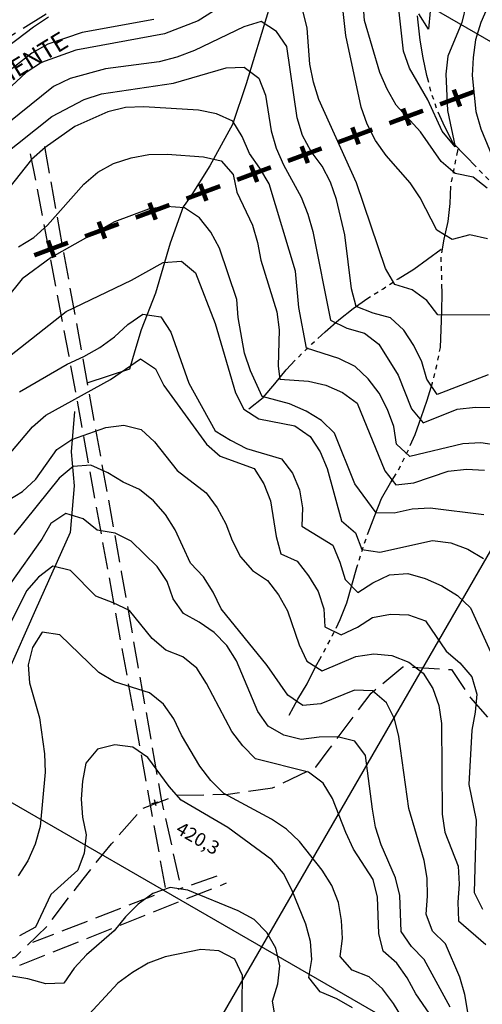
# Model space of a CAD drawing. Units: inches. Extents: x 289202 to 299648, y 6489325 to 6497454.
# Drawn here: x 295095 to 295352, y 6493825 to 6494373 of the extents above; entities that cross this region are included whole.
import ezdxf

# ---------------------------------------------------------------- set-up
doc = ezdxf.new("R2010")
doc.units = ezdxf.units.IN
doc.header["$MEASUREMENT"] = 0
for name, pattern in [('T01', [10000, 10000]), ('T12', [20, 15, -5]), ('T17', [55, 37.5, -2.5, 2.5, -2.5, 2.5, -2.5, 2.5, -2.5])]:
    doc.linetypes.add(name, pattern=pattern)
for name, color, linetype in [('ACHURADO_RESTRICCION', 160, 'CONTINUOUS'), ('CAMINO_PROYECTADO', 1, 'CONTINUOUS'), ('CAMINO_SECUNDARIO', 7, 'CONTINUOUS'), ('CERCOS', 5, 'CONTINUOUS'), ('COTAS_DE_ELEVACION', 14, 'CONTINUOUS'), ('CURVA_DE_NIVEL_INDICE', 8, 'CONTINUOUS'), ('CURVA_DE_NIVEL_SECUND', 7, 'CONTINUOUS'), ('DRENAJE_SECUNDARIO', 4, 'CONTINUOUS'), ('HUELLAS', 7, 'CONTINUOUS'), ('LIMITE_URBANO', 7, 'CONTINUOUS'), ('MALLA_UTM_Y_COORD', 21, 'CONTINUOUS'), ('TEXTO_CALLES', 7, 'CONTINUOUS')]:
    doc.layers.add(name, color=color, linetype=linetype)

# ---------------------------------------------------------------- blocks, each defined once
blk = doc.blocks.new('COD010', base_point=(296911.99, 6500036.65))
at = {"layer": 'COTAS_DE_ELEVACION'}
for p, q in [((296910.74, 6500035.4), (296913.24, 6500037.9)), ((296910.74, 6500037.9), (296913.24, 6500035.4))]:
    blk.add_line(p, q, dxfattribs=at)

msp = doc.modelspace()

# ---------------------------------------------------------------- hatches: boundary and pattern name
at = {"layer": 'ACHURADO_RESTRICCION'}
h = msp.add_hatch(dxfattribs=at)
h.set_pattern_fill('ANSI36', color=256, scale=150, angle=-30, style=0)
h.set_pattern_definition([(15, (-3208747.848, 1014790.002), (26.84158408, 26.60360916), [46.875, -9.375, 0, -9.375])])
edge = h.paths.add_edge_path()
edge.add_line((294906.78, 6494485.82), (294916.06, 6494489.55))
edge.add_line((294916.06, 6494489.55), (294924.99, 6494494.04))
edge.add_line((294924.99, 6494494.04), (294933.84, 6494498.68))
edge.add_line((294933.84, 6494498.68), (294942.7, 6494503.32))
edge.add_line((294942.7, 6494503.32), (294951.56, 6494507.96))
edge.add_line((294951.56, 6494507.96), (294960.42, 6494512.6))
edge.add_line((294960.42, 6494512.6), (294968.54, 6494518.37))
edge.add_line((294968.54, 6494518.37), (294976.38, 6494524.57))
edge.add_line((294976.38, 6494524.57), (294992.07, 6494536.98))
edge.add_line((294992.07, 6494536.98), (295007.77, 6494549.38))
edge.add_line((295007.77, 6494549.38), (295023.46, 6494561.78))
edge.add_line((295023.46, 6494561.78), (295046.99, 6494580.38))
edge.add_line((295046.99, 6494580.38), (295077.97, 6494605.68))
edge.add_line((295077.97, 6494605.68), (295101.36, 6494624.41))
edge.add_line((295101.36, 6494624.41), (295109.87, 6494629.65))
edge.add_line((295109.87, 6494629.65), (295135.42, 6494645.38))
edge.add_line((295135.42, 6494645.38), (295170.54, 6494664.42))
edge.add_line((295170.54, 6494664.42), (295197.56, 6494677.46))
edge.add_line((295197.56, 6494677.46), (295216.65, 6494683.33))
edge.add_line((295216.65, 6494683.33), (295226.25, 6494686.12))
edge.add_line((295226.25, 6494686.12), (295235.85, 6494688.91))
edge.add_line((295235.85, 6494688.91), (295264.94, 6494696.07))
edge.add_line((295264.94, 6494696.07), (295304.39, 6494702.69))
edge.add_line((295304.39, 6494702.69), (295343.84, 6494709.32))
edge.add_line((295343.84, 6494709.32), (295373.42, 6494714.28))
edge.add_line((295373.42, 6494714.28), (295393.12, 6494717.73))
edge.add_line((295393.12, 6494717.73), (295412.64, 6494722.09))
edge.add_line((295412.64, 6494722.09), (295451.67, 6494730.83))
edge.add_line((295451.67, 6494730.83), (295461.43, 6494733.02))
edge.add_line((295461.43, 6494733.02), (295471.19, 6494735.2))
edge.add_line((295471.19, 6494735.2), (295480.95, 6494737.38))
edge.add_line((295480.95, 6494737.38), (295490.71, 6494739.57))
edge.add_line((295490.71, 6494739.57), (295500.59, 6494740.13))
edge.add_line((295500.59, 6494740.13), (295510.58, 6494739.53))
edge.add_line((295510.58, 6494739.53), (295520.56, 6494738.92))
edge.add_line((295520.56, 6494738.92), (295530.54, 6494738.32))
edge.add_line((295530.54, 6494738.32), (295550.5, 6494737.11))
edge.add_line((295550.5, 6494737.11), (295560.48, 6494736.5))
edge.add_line((295560.48, 6494736.5), (295580.45, 6494735.37))
edge.add_line((295580.45, 6494735.37), (295610.42, 6494733.99))
edge.add_line((295610.42, 6494733.99), (295640.39, 6494732.61))
edge.add_line((295640.39, 6494732.61), (295680.35, 6494730.77))
edge.add_line((295680.35, 6494730.77), (295710.31, 6494729.39))
edge.add_line((295710.31, 6494729.39), (295730.29, 6494728.47))
edge.add_line((295730.29, 6494728.47), (295750.27, 6494727.56))
edge.add_line((295750.27, 6494727.56), (295780.13, 6494724.9))
edge.add_line((295780.13, 6494724.9), (295799.91, 6494722.11))
edge.add_line((295799.91, 6494722.11), (295818.73, 6494715.34))
edge.add_line((295818.73, 6494715.34), (295875.68, 6494696.54))
edge.add_line((295875.68, 6494696.54), (295951.9, 6494672.33))
edge.add_line((295951.9, 6494672.33), (295990.84, 6494663.24))
edge.add_line((295990.84, 6494663.24), (296010.34, 6494658.8))
edge.add_line((296010.34, 6494658.8), (296020.15, 6494657.05))
edge.add_line((296020.15, 6494657.05), (296030.15, 6494656.8))
edge.add_line((296030.15, 6494656.8), (296040.14, 6494656.61))
edge.add_line((296040.14, 6494656.61), (296059.91, 6494659.69))
edge.add_line((296059.91, 6494659.69), (296089.55, 6494664.31))
edge.add_line((296089.55, 6494664.31), (296109.31, 6494667.39))
edge.add_line((296109.31, 6494667.39), (296148.83, 6494673.56))
edge.add_line((296148.83, 6494673.56), (296188.54, 6494678.15))
edge.add_line((296188.54, 6494678.15), (296228.41, 6494681.34))
edge.add_line((296228.41, 6494681.34), (296268.36, 6494682.76))
edge.add_line((296268.36, 6494682.76), (296298.36, 6494683.04))
edge.add_line((296298.36, 6494683.04), (296348.36, 6494683.51))
edge.add_line((296348.36, 6494683.51), (296388.26, 6494683.73))
edge.add_line((296388.26, 6494683.73), (296389.01, 6494722.66))
edge.add_line((296389.01, 6494722.66), (296390.81, 6494792.85))
edge.add_line((296390.81, 6494792.85), (296391.35, 6494823.64))
edge.add_line((296391.35, 6494823.64), (296391.61, 6494836.58))
edge.add_line((296391.61, 6494836.58), (296373.47, 6494836.73))
edge.add_line((296373.47, 6494836.73), (296364.13, 6494835.05))
edge.add_line((296364.13, 6494835.05), (296358.86, 6494833))
edge.add_line((296358.86, 6494833), (296348.72, 6494825.16))
edge.add_line((296348.72, 6494825.16), (296339.89, 6494812.63))
edge.add_line((296339.89, 6494812.63), (296328.99, 6494802.51))
edge.add_line((296328.99, 6494802.51), (296308.75, 6494796.35))
edge.add_line((296308.75, 6494796.35), (296277.98, 6494798.71))
edge.add_line((296277.98, 6494798.71), (296266.48, 6494799.59))
edge.add_line((296266.48, 6494799.59), (296219.08, 6494799.03))
edge.add_line((296219.08, 6494799.03), (296109.05, 6494807.43))
edge.add_line((296109.05, 6494807.43), (296057.54, 6494812.61))
edge.add_line((296057.54, 6494812.61), (295980.07, 6494820.13))
edge.add_line((295980.07, 6494820.13), (295858.62, 6494831.68))
edge.add_line((295858.62, 6494831.68), (295811.06, 6494833.04))
edge.add_arc((295802.97, 6495711), 878, 261.55383, 270.52819, ccw=False)
edge.add_arc((295546.66, 6493851.61), 999.06, 82.67663, 90.78677)
edge.add_arc((295546.67, 6493850.43), 1000.25, 90.78677, 95.63173)
edge.add_arc((295570.34, 6493610.45), 1241.39, 95.63175, 98.93038)
edge.add_arc((294318.38, 6501136.98), 6388.61, 276.623231, 279.543864, ccw=False)
edge.add_arc((295590.95, 6491469.39), 3364.53, 99.16165, 99.96342)
edge.add_arc((295299.98, 6493226.82), 1583.36, 100.59644, 105.95012)
edge.add_line((294864.87, 6494749.23), (294582.31, 6494653.79))
edge.add_arc((294289.77, 6495860.34), 1241.5, 282.95817, 283.62887, ccw=False)
edge.add_line((294568.17, 6494650.45), (294558.85, 6494647.19))
edge.add_line((294558.85, 6494647.19), (294539.98, 6494640.58))
edge.add_line((294539.98, 6494640.58), (294511.66, 6494630.68))
edge.add_line((294511.66, 6494630.68), (294483.34, 6494620.77))
edge.add_line((294483.34, 6494620.77), (294417.31, 6494599.15))
edge.add_line((294417.31, 6494599.15), (294403.97, 6494594.86))
edge.add_line((294403.97, 6494594.86), (294443.44, 6494463.83))
edge.add_arc((294669.35, 6494519.42), 232.65, 193.8238, 228.1982)
edge.add_line((294514.28, 6494345.99), (294521.61, 6494350.19))
edge.add_line((294521.61, 6494350.19), (294540.67, 6494356.24))
edge.add_line((294540.67, 6494356.24), (294559.73, 6494362.29))
edge.add_line((294559.73, 6494362.29), (294578.8, 6494368.34))
edge.add_line((294578.8, 6494368.34), (294588.33, 6494371.36))
edge.add_line((294588.33, 6494371.36), (294597.86, 6494374.39))
edge.add_line((294597.86, 6494374.39), (294606.82, 6494378.82))
edge.add_line((294606.82, 6494378.82), (294624.67, 6494387.83))
edge.add_line((294624.67, 6494387.83), (294633.6, 6494392.34))
edge.add_line((294633.6, 6494392.34), (294642.52, 6494396.84))
edge.add_line((294642.52, 6494396.84), (294651.55, 6494401.15))
edge.add_line((294651.55, 6494401.15), (294660.67, 6494405.24))
edge.add_line((294660.67, 6494405.24), (294669.8, 6494409.33))
edge.add_line((294669.8, 6494409.33), (294678.93, 6494413.41))
edge.add_line((294678.93, 6494413.41), (294688.51, 6494415.8))
edge.add_line((294688.51, 6494415.8), (294698.45, 6494416.89))
edge.add_line((294698.45, 6494416.89), (294708.4, 6494417.97))
edge.add_line((294708.4, 6494417.97), (294718.21, 6494419.63))
edge.add_line((294718.21, 6494419.63), (294727.72, 6494422.73))
edge.add_line((294727.72, 6494422.73), (294737.23, 6494425.82))
edge.add_line((294737.23, 6494425.82), (294756.25, 6494432.02))
edge.add_line((294756.25, 6494432.02), (294775.29, 6494438.11))
edge.add_line((294775.29, 6494438.11), (294794.44, 6494443.89))
edge.add_line((294794.44, 6494443.89), (294813.59, 6494449.68))
edge.add_line((294813.59, 6494449.68), (294832.53, 6494456.03))
edge.add_line((294832.53, 6494456.03), (294860.37, 6494467.2))
edge.add_line((294860.37, 6494467.2), (294878.93, 6494474.65))
edge.add_line((294878.93, 6494474.65), (294888.22, 6494478.37))
edge.add_line((294888.22, 6494478.37), (294897.5, 6494482.1))
edge.add_line((294897.5, 6494482.1), (294906.78, 6494485.82))
edge = h.paths.add_edge_path()
edge.add_line((294414.5, 6494455.9), (294375.36, 6494585.83))
edge.add_line((294375.36, 6494585.83), (294367.88, 6494583.94))
edge.add_line((294367.88, 6494583.94), (294357.51, 6494582.23))
edge.add_line((294357.51, 6494582.23), (294336.88, 6494578.35))
edge.add_line((294336.88, 6494578.35), (294316.15, 6494574.96))
edge.add_line((294316.15, 6494574.96), (294305.74, 6494573.5))
edge.add_line((294305.74, 6494573.5), (294295.97, 6494569.98))
edge.add_line((294295.97, 6494569.98), (294297.97, 6494562.12))
edge.add_line((294297.97, 6494562.12), (294344.56, 6494365.77))
edge.add_line((294344.56, 6494365.77), (294362.84, 6494276.5))
edge.add_line((294362.84, 6494276.5), (294372.61, 6494281.3))
edge.add_line((294372.61, 6494281.3), (294411.1, 6494295.86))
edge.add_line((294411.1, 6494295.86), (294439.68, 6494307.52))
edge.add_line((294439.68, 6494307.52), (294467.39, 6494321.04))
edge.add_line((294467.39, 6494321.04), (294486.75, 6494330.63))
edge.add_arc((294669.35, 6494519.42), 262.65, 193.9969, 225.9563, ccw=False)

# ---------------------------------------------------------------- linework, layer by layer
at = {"layer": 'CAMINO_PROYECTADO', "linetype": 'T12', "flags": 128}
msp.add_lwpolyline([(294283.75, 6494889.94), (294414.5, 6494455.9, 0.284938), (294613.01, 6494262.89), (294718.95, 6494247.83), (294776.22, 6494244.32, 0.133007), (294949.63, 6494281.07), (295030.74, 6494326.69), (295252.38, 6494465.28), (295464.19, 6494594.12), (295483, 6494603.25), (295500.65, 6494610.28), (295503.66, 6494611.02), (295512.7, 6494611.75), (295527.03, 6494612.72), (295534.89, 6494612.09), (295677.1, 6494597.12), (295822.82, 6494578.52), (295834.71, 6494576.19), (295844.62, 6494573.26), (295859.35, 6494568.68), (295865.18, 6494567.05), (295915.78, 6494547.58), (296034.28, 6494498.49), (296047.08, 6494494.53), (296059.75, 6494492.79), (296069.28, 6494491.18), (296303.94, 6494463.97)], format="xyb", dxfattribs=at)
at = {"layer": 'CAMINO_SECUNDARIO', "linetype": 'T12', "flags": 128}
for points in [[(295176.25, 6493890.11), (295122.73, 6494185.63), (295100.84, 6494300.44)], [(295108.92, 6494302.33), (295151.69, 6494065.62), (295173.91, 6493939.21), (295184.9, 6493889.2)], [(295095.29, 6493846.8), (295210.16, 6493892.57)], [(295204.76, 6493896.28), (295183.16, 6493888.82)], [(295169.94, 6493885.54), (295102.32, 6493859.34)]]:
    msp.add_lwpolyline(points, dxfattribs=at)
at = {"layer": 'CERCOS'}
for points in [[(295241.28, 6494454.8), (295241.71, 6494421.41), (295233.48, 6494378.08), (295221.07, 6494337.2), (295213.45, 6494314.5), (295200.95, 6494291.6), (295190.07, 6494274.09), (295186.05, 6494268.85), (295178.81, 6494248.61), (295170.62, 6494220.68), (295162.77, 6494200.38), (295159.21, 6494188.61), (295156.29, 6494178.38), (295132.43, 6494170.62)], [(295125.73, 6494154.85), (295123.8, 6494132.46), (295125.43, 6494113.47), (295123.3, 6494087.58), (295104.01, 6494044.56), (295088.2, 6494008.98), (295078.2, 6493982.62), (295073.59, 6493971.03), (295062.42, 6493914.63), (295036.27, 6493833.24)]]:
    msp.add_lwpolyline(points, dxfattribs=at)
at = {"layer": 'CURVA_DE_NIVEL_INDICE'}
for points, elevation in [([(295202.93, 6494377.58), (295194.37, 6494372.35), (295175.69, 6494365), (295126.34, 6494355.88), (295107.24, 6494349.15), (295098.81, 6494343.47), (295069.15, 6494316.01)], 350), ([(295358, 6494208.45), (295327.71, 6494208.77), (295321.56, 6494216.7), (295313.4, 6494222.68), (295303.78, 6494225.63), (295298.71, 6494234.5), (295282.47, 6494282.21), (295261.48, 6494328.52), (295258.54, 6494338.13), (295256.57, 6494348.15), (295254.99, 6494368.26), (295252.72, 6494378.07)], 350), ([(295353.39, 6494097.42), (295323.44, 6494101.17), (295313.4, 6494100.55), (295303.44, 6494098.36), (295293.42, 6494098.49), (295281.51, 6494114.7), (295270.17, 6494142.79), (295263.02, 6494149.92), (295254.46, 6494155.16), (295245.17, 6494159.08), (295230.1, 6494163.19), (295223.46, 6494177.58), (295220.23, 6494187.35), (295216.75, 6494207.15), (295215.92, 6494217.14), (295206.25, 6494245.83), (295201.56, 6494254.69), (295195.26, 6494262.69), (295186.86, 6494268.22), (295176.78, 6494268.95), (295166.85, 6494267.51), (295147.96, 6494260.47), (295112.74, 6494240.61), (295096.53, 6494228.68), (295077.42, 6494205.19)], 375), ([(295344.35, 6493820.57), (295342.69, 6493830.43), (295339.98, 6493840.11), (295332.04, 6493858.72), (295324.81, 6493865.71), (295321.18, 6493875.11), (295322.07, 6493885.11), (295321.83, 6493895.14), (295320.16, 6493905.01), (295311.64, 6493934.04), (295306.05, 6493974.05), (295303.56, 6493983.79), (295299.17, 6493992.85), (295291.33, 6493999.41), (295281.32, 6493999.91), (295262.63, 6493992.2), (295252.65, 6493991.35), (295244.32, 6493997.03), (295232.79, 6494013.6), (295207.15, 6494045.11), (295202.84, 6494054.32), (295197.46, 6494062.97), (295190.18, 6494070.56), (295181.57, 6494088.97), (295176.34, 6494097.53), (295169.66, 6494105.18), (295161.88, 6494111.52), (295152.68, 6494115.58), (295144.11, 6494120.82), (295134.83, 6494125.11), (295124.85, 6494124.27), (295117.13, 6494117.8), (295091.83, 6494086.44)], 400), ([(295237.43, 6493816.93), (295235.77, 6493826.8), (295238.74, 6493836.42), (295239.85, 6493846.48), (295237.59, 6493856.29), (295232.66, 6493865.07), (295225.51, 6493872.21), (295216.71, 6493877), (295188.76, 6493888.62), (295178.87, 6493890.02), (295169.24, 6493886.68), (295161.1, 6493880.84), (295153.95, 6493873.69), (295147.76, 6493865.82), (295132.31, 6493852.52), (295125.46, 6493845.21), (295119.77, 6493836.88), (295109.65, 6493836.49), (295099.72, 6493839.24), (295089.76, 6493840.86), (295079.66, 6493841.21), (295049.92, 6493846.37), (295041.06, 6493841.67), (295022.11, 6493818.1)], 425)]:
    msp.add_lwpolyline(points, dxfattribs=dict(at, elevation=elevation))
at = {"layer": 'CURVA_DE_NIVEL_SECUND'}
for points, elevation in [([(295355.27, 6494250.9), (295345.48, 6494253.2), (295335.74, 6494250.69), (295327.09, 6494255.79), (295317.87, 6494273.77), (295312.33, 6494282.13), (295298.97, 6494297.42), (295292.97, 6494305.64), (295288.45, 6494314.77), (295285.04, 6494324.24), (295276.53, 6494364.14), (295272.14, 6494404.24)], 345), ([(295343.45, 6494381.37), (295341.07, 6494371.43), (295333.29, 6494352.62), (295332.18, 6494342.56), (295333.17, 6494322.39), (295337.32, 6494302.21), (295330.17, 6494310.87), (295322.08, 6494328.25), (295311.94, 6494345.98), (295308.54, 6494355.44), (295303.11, 6494405.85)], 335), ([(295355.25, 6494279.12), (295347.39, 6494285.31), (295337.43, 6494287.3), (295329.67, 6494294.01), (295318.06, 6494310.43), (295304.54, 6494325.43), (295299.62, 6494334.21), (295295.54, 6494343.48), (295287.01, 6494372.52), (295285.42, 6494392.63)], 340), ([(295324.31, 6494387.82), (295322.46, 6494367.67), (295317.23, 6494376.24)], 330), ([(295355.63, 6494380.65), (295351.55, 6494371.44), (295348.73, 6494361.73), (295347.33, 6494351.83), (295346.82, 6494341.82), (295348.86, 6494321.84), (295351.58, 6494312.17), (295367.07, 6494274.96)], 340), ([(295111.22, 6494374.23), (295102.86, 6494368.69), (295054.16, 6494331.8)], 340), ([(295169.77, 6494372.99), (295130, 6494365.71), (295110.83, 6494359.21), (295101.89, 6494354.35), (295054.38, 6494317.19)], 345), ([(295355.69, 6494175.24), (295327.3, 6494164.41), (295321.63, 6494172.85), (295318.76, 6494182.6), (295314.37, 6494191.66), (295308.77, 6494200.24), (295301.46, 6494207.08), (295291.74, 6494209.53), (295282.37, 6494213.3), (295279.74, 6494223.12), (295275.97, 6494253.18), (295271.28, 6494272.87), (295268.11, 6494282.42), (295263.35, 6494291.49), (295257.28, 6494299.56), (295252.45, 6494308.48), (295249.43, 6494318.32), (295243.69, 6494358.03), (295237.92, 6494366.32), (295229.52, 6494371.85), (295219.9, 6494368.9), (295192.34, 6494355.73), (295182.56, 6494352.11), (295172.73, 6494349.46), (295142.81, 6494345.58), (295123.31, 6494340.21), (295114.01, 6494335.75), (295082.26, 6494310.38)], 355), ([(295065.65, 6494281.33), (295113.11, 6494319.09), (295131.04, 6494328.56), (295140.59, 6494331.74), (295180.69, 6494337.51), (295209.96, 6494346.13), (295220.07, 6494346.52), (295228.16, 6494340.39), (295231.93, 6494330.91), (295235.03, 6494311.12), (295237.89, 6494301.37), (295241.97, 6494292.09), (295251.65, 6494274.24), (295255.43, 6494264.75), (295258.15, 6494255.08), (295268.11, 6494205.64), (295277.15, 6494201.27), (295286.85, 6494198.47), (295294.94, 6494192.34), (295305.69, 6494175.06), (295313.17, 6494156.31), (295319.63, 6494148.6), (295338.46, 6494156.24), (295348.6, 6494157.38), (295358.69, 6494157.03)], 360), ([(295361.52, 6494136.04), (295351.62, 6494137.44), (295341.57, 6494136.82), (295312.21, 6494129.78), (295304.75, 6494136.7), (295303.32, 6494146.63), (295299.68, 6494156.04), (295295.16, 6494165.18), (295289.01, 6494173.1), (295281.7, 6494179.95), (295272.73, 6494184.45), (295254.73, 6494190.08), (295250.48, 6494212.77), (295248.52, 6494232.9), (295233.96, 6494281.6), (295228.82, 6494290.31), (295222.97, 6494298.45), (295218.97, 6494307.86), (295213.75, 6494316.44), (295204.54, 6494320.51), (295194.58, 6494322.5), (295164.19, 6494324.4), (295154.08, 6494324), (295144.18, 6494321.59), (295125.85, 6494313.48), (295109.42, 6494301.86), (295101.78, 6494295.17), (295089.22, 6494279.15)], 365), ([(295094.47, 6494246.56), (295103.05, 6494251.8), (295110.55, 6494258.57), (295130.83, 6494281.42), (295138.63, 6494288.03), (295147.41, 6494292.96), (295157.1, 6494296.06), (295167.05, 6494297.88), (295177.23, 6494298.05), (295197.38, 6494296.59), (295207.18, 6494294.29), (295213.95, 6494286.8), (295215.98, 6494276.93), (295224.67, 6494258.65), (295227.39, 6494248.99), (295229.2, 6494239.04), (295238.27, 6494210.28), (295239.47, 6494200.29), (295238.89, 6494180.03), (295239.85, 6494172.92), (295255.73, 6494171.81), (295265.52, 6494169.51), (295274.73, 6494165.44), (295282.9, 6494159.47), (295298.23, 6494121.96), (295304.38, 6494114.04), (295314.37, 6494115.26), (295333.46, 6494121.62), (295343.61, 6494122.76), (295353.62, 6494122.26)], 370), ([(295089.43, 6494185.67), (295121.08, 6494210.53), (295157.41, 6494227.88), (295175.06, 6494237.89), (295185.11, 6494238.51), (295193.03, 6494232.09), (295203.9, 6494203.87), (295215.24, 6494165.3), (295219.77, 6494156.16), (295228.25, 6494150.78), (295248.25, 6494146.93), (295256.64, 6494141.02), (295262.24, 6494132.44), (295266.09, 6494123.1), (295274.24, 6494094.08), (295281.86, 6494087.45), (295285.49, 6494078.04), (295295.39, 6494076.65), (295324.82, 6494083.09), (295334.94, 6494081.76), (295344.46, 6494078.28), (295353.03, 6494073.04)], 380), ([(295095, 6494165.88), (295121.67, 6494181.25), (295130.81, 6494185.41), (295139.67, 6494190.49), (295147.89, 6494196.48), (295155.25, 6494203.33), (295163.69, 6494209.03), (295173.74, 6494207.55), (295179.19, 6494199.05), (295189.16, 6494170.57), (295203.93, 6494144.22), (295212.48, 6494138.98), (295221.38, 6494134.33), (295240.7, 6494128.56), (295246.84, 6494120.64), (295250.7, 6494111.3), (295252.51, 6494101.36), (295252.06, 6494091.12), (295269.35, 6494080.55), (295273.26, 6494070.99), (295276.21, 6494061.38), (295283.27, 6494054.1), (295291.63, 6494059.64), (295300.84, 6494063.95), (295310.98, 6494064.72), (295320.68, 6494061.91), (295329.88, 6494057.84), (295338.6, 6494052.52), (295345.91, 6494045.68), (295362.62, 6494008.94)], 385), ([(295089.16, 6494130.76), (295102.23, 6494146.31), (295109.79, 6494152.86), (295145.61, 6494172.78), (295162.34, 6494184.23), (295170.75, 6494178.69), (295175.35, 6494169.33), (295199.09, 6494136.76), (295206.63, 6494129.99), (295225.62, 6494123.25), (295230.98, 6494114.61), (295234.62, 6494105.2), (295237.86, 6494085.34), (295240.35, 6494075.6), (295249.56, 6494071.53), (295255.85, 6494063.52), (295261.15, 6494054.73), (295264.24, 6494045.04), (295264.86, 6494035), (295273.89, 6494030.63), (295283.03, 6494034.8), (295291.39, 6494040.35), (295301.32, 6494042.16), (295311.42, 6494041.81), (295320.95, 6494038.33), (295332.39, 6494021.61), (295340.01, 6494014.98), (295346.69, 6494007.33), (295349.33, 6493997.52), (295348.45, 6493987.52), (295346.66, 6493977.63), (295344.97, 6493947.31), (295348.96, 6493927.41), (295347.96, 6493887.19), (295352.49, 6493878.05)], 390), ([(295088.17, 6494105.21), (295096.74, 6494110.44), (295104.1, 6494117.29), (295115.77, 6494133.79), (295124.12, 6494139.33), (295143.14, 6494145.92), (295153.08, 6494147.37), (295162.79, 6494144.93), (295170.1, 6494138.09), (295182.69, 6494122.08), (295198.93, 6494109.61), (295205.06, 6494101.31), (295209.76, 6494092.46), (295213.38, 6494083.05), (295218, 6494074.06), (295224.68, 6494066.41), (295233.08, 6494060.88), (295239.15, 6494052.82), (295244.08, 6494044.03), (295250.65, 6494025.02), (295254.81, 6494015.89), (295263.38, 6494010.65), (295282.14, 6494018.52), (295292.07, 6494019.97), (295302.07, 6494019.09), (295311.66, 6494015.39), (295319.52, 6494009.2), (295324.97, 6494000.69), (295328.37, 6493991.22), (295329.81, 6493981.3), (295330.08, 6493930.85), (295331.67, 6493920.84), (295339.06, 6493901.95), (295339.67, 6493891.9), (295338.94, 6493881.83), (295339.23, 6493871.56), (295354.48, 6493858.3)], 395), ([(295334.65, 6493823.38), (295320.2, 6493849.93), (295313.12, 6493857.21), (295307.36, 6493865.5), (295306.52, 6493885.59), (295304.25, 6493895.39), (295296.24, 6493913.85), (295293.15, 6493923.55), (295291.41, 6493933.64), (295287.48, 6493963.4), (295281.64, 6493971.54), (295271.84, 6493973.84), (295261.81, 6493973.59), (295251.81, 6493972.37), (295242.1, 6493974.81), (295233.37, 6493979.76), (295227.53, 6493987.9), (295215.68, 6494016.08), (295210.45, 6494024.64), (295203.37, 6494031.93), (295195.05, 6494037.61), (295186.25, 6494042.4), (295180.48, 6494050.7), (295177.17, 6494060.31), (295171.63, 6494068.67), (295157.25, 6494082.79), (295148.2, 6494087.15), (295138.32, 6494088.92), (295130.46, 6494095.11), (295120.84, 6494098.07), (295112.47, 6494092.52), (295107.52, 6494083.8), (295089.79, 6494058.99)], 405), ([(295326.98, 6493814.22), (295315.46, 6493830.79), (295310.62, 6493839.72), (295304.86, 6493848), (295297.24, 6493854.63), (295294.98, 6493864.45), (295294.21, 6493884.67), (295291.72, 6493894.41), (295280.81, 6493911.41), (295276.51, 6493920.62), (295269.1, 6493939.51), (295263.88, 6493948.08), (295255.8, 6493954.2), (295226.36, 6493961.67), (295219.2, 6493968.8), (295213.14, 6493976.88), (295199.14, 6494003.57), (295193.68, 6494012.06), (295185.9, 6494018.4), (295176.46, 6494022.03), (295168.76, 6494028.51), (295156.16, 6494044.14), (295147.1, 6494048.5), (295137.43, 6494052.07), (295123.35, 6494066.41), (295113.64, 6494068.84), (295105.71, 6494062.69), (295098.93, 6494055.14), (295090.05, 6494037.12)], 410), ([(295308.3, 6493816.98), (295303.07, 6493825.55), (295297, 6493833.61), (295289.47, 6493840.39), (295280.02, 6493844.02), (295273.34, 6493851.66), (295274.75, 6493861.57), (295274.13, 6493871.61), (295272.4, 6493881.71), (295268.78, 6493891.11), (295263.4, 6493899.75), (295250.87, 6493915.53), (295243.65, 6493922.52), (295235.24, 6493928.06), (295208.75, 6493942.31), (295201.45, 6493949.53), (295195.3, 6493957.46), (295185.15, 6493974.8), (295180.99, 6493983.93), (295175.14, 6493992.07), (295167.37, 6493998.4), (295147.83, 6494004.48), (295139.19, 6494009.57), (295117.57, 6494030.69), (295107.67, 6494032.09), (295102.28, 6494023.6), (295099.83, 6494013.88), (295100.67, 6494003.89), (295106.25, 6493984.47), (295108.96, 6493964.32), (295109.35, 6493954.21), (295106.53, 6493923.92), (295103.71, 6493914.22), (295099.78, 6493904.93), (295094.39, 6493896.44)], 415), ([(295280.23, 6493823.13), (295271.51, 6493828.08), (295262.22, 6493832), (295256.07, 6493839.92), (295257.71, 6493849.89), (295256.95, 6493860.03), (295254.23, 6493869.69), (295246.54, 6493888.75), (295241.93, 6493897.74), (295235.47, 6493905.45), (295210.98, 6493923.38), (295185.03, 6493938.66), (295178.28, 6493946.15), (295166.37, 6493962.37), (295158.12, 6493968.2), (295148.13, 6493969.45), (295138.39, 6493966.95), (295132.05, 6493959.16), (295130.19, 6493949.13), (295129.3, 6493939.13), (295130.15, 6493929.15), (295132.18, 6493919.27), (295131.07, 6493909.21), (295127.43, 6493899.76), (295112.43, 6493886.22), (295103.98, 6493867.97), (295095.04, 6493863.11)], 420), ([(295218.8, 6493810.7), (295219.14, 6493841), (295214.84, 6493850.21), (295205.96, 6493854.86), (295195.87, 6493855.59), (295176.12, 6493851.5), (295166.71, 6493847.87), (295158, 6493842.71), (295149.77, 6493836.72), (295129.14, 6493814.62)], 430)]:
    msp.add_lwpolyline(points, dxfattribs=dict(at, elevation=elevation))
at = {"layer": 'DRENAJE_SECUNDARIO', "linetype": 'T17', "flags": 128}
for points in [[(295513.98, 6493960.73), (295510.97, 6493970.56), (295506.28, 6493979.41), (295500.28, 6493987.63), (295493.83, 6493995.33), (295489.44, 6494004.39), (295484.52, 6494013.17), (295477.75, 6494020.67), (295470.85, 6494028.25), (295462.68, 6494034.22), (295454.91, 6494040.56), (295453.24, 6494050.42), (295454.36, 6494060.48), (295454.49, 6494070.51), (295452.23, 6494080.31), (295447.61, 6494089.3), (295440.47, 6494096.44), (295435.24, 6494105), (295438.5, 6494114.47), (295434.11, 6494123.53), (295428.35, 6494131.81), (295424.19, 6494140.95), (295420.79, 6494150.41), (295416.63, 6494159.54), (295413.23, 6494169.01), (295413.74, 6494179.02), (295413.13, 6494189.07), (295410.72, 6494198.96), (295407.78, 6494208.57), (295403.16, 6494217.56), (295397.62, 6494225.91), (295393.25, 6494234.97), (295385.46, 6494241.31), (295377.38, 6494247.43), (295372, 6494256.07), (295367.85, 6494265.2), (295363.15, 6494274.05), (295357.46, 6494282.48), (295350.32, 6494289.62), (295343.25, 6494296.9), (295336.17, 6494304.18), (295331.65, 6494313.32), (295327.49, 6494322.45), (295324.17, 6494332.07), (295321.68, 6494341.81), (295319.64, 6494351.68), (295317.97, 6494361.55), (295316.76, 6494371.54), (295315.92, 6494381.53), (295315.91, 6494391.63), (295316.42, 6494401.63), (295317.55, 6494411.7)], [(295244.97, 6493986.01), (295249.93, 6493994.74), (295255.02, 6494003.39), (295259.55, 6494012.36), (295264.35, 6494021.16), (295269.01, 6494030.06), (295273.38, 6494039.1), (295277.17, 6494048.48), (295279.84, 6494058.26), (295282.74, 6494068.11), (295285.78, 6494077.88), (295288.9, 6494087.43), (295292.61, 6494097.02), (295296.4, 6494106.39), (295301.35, 6494115.12), (295306.59, 6494123.69), (295310.96, 6494132.74), (295315.12, 6494142.1), (295318.38, 6494151.56), (295321.72, 6494161.17), (295324.69, 6494170.79), (295327.14, 6494180.51), (295329.15, 6494190.47), (295329.66, 6494200.48), (295329.87, 6494210.65), (295330.09, 6494220.81), (295329.86, 6494230.84), (295329.48, 6494240.96), (295331.25, 6494250.86), (295333.56, 6494260.65), (295334.67, 6494270.71), (295335.03, 6494280.8), (295338.95, 6494300.95)], [(295222.69, 6494156.29), (295230.56, 6494162.67), (295237.05, 6494170.37), (295243.39, 6494178.15), (295250.38, 6494185.39), (295257.68, 6494192.46), (295265.03, 6494199.31), (295272.6, 6494205.85), (295280.62, 6494212.16), (295288.75, 6494218.01), (295297.33, 6494223.24), (295305.69, 6494228.78), (295314.34, 6494234.17), (295329.53, 6494245.28)]]:
    msp.add_lwpolyline(points, dxfattribs=at)
at = {"layer": 'HUELLAS', "linetype": 'T12', "flags": 128}
msp.add_lwpolyline([(294592.16, 6493873.38), (294645.53, 6493886.02), (294668.37, 6493886.33), (294687.75, 6493882.05), (294698.47, 6493870.31), (294724.09, 6493831.76), (294746.49, 6493809.64), (294769.06, 6493786.1), (294785.74, 6493771.3), (294804.82, 6493756.7), (294829.69, 6493745.04), (294859.03, 6493737.05), (294874.6, 6493739.05), (294888.92, 6493746.1), (294916.98, 6493762.62), (294958.78, 6493794.9), (294994.77, 6493813.38), (295052.84, 6493838.12), (295092.91, 6493851.52), (295110.83, 6493868.99), (295130.39, 6493894.71), (295146.22, 6493914.29), (295163.47, 6493934.03), (295182.89, 6493941.35), (295211.19, 6493941.93), (295235.79, 6493945.47), (295259.79, 6493956.98), (295266.78, 6493966.31), (295290.61, 6493998.1), (295308.21, 6494012.89), (295335.31, 6494011.26), (295345.96, 6493995.54), (295370.04, 6493968.12), (295388.24, 6493956.1), (295414.38, 6493944.34), (295446.35, 6493932.44), (295466.12, 6493932.71), (295487.31, 6493939.07), (295510.52, 6493941.84), (295524.69, 6493948.6), (295526.09, 6493968.6), (295534.06, 6494011.13), (295542.68, 6494036.34), (295555.17, 6494058.87), (295577.25, 6494075.6), (295598.85, 6494085.17), (295626.24, 6494109.87), (295640.9, 6494124.16), (295656.56, 6494135.06), (295670.5, 6494134.17)], dxfattribs=at)
at = {"layer": 'LIMITE_URBANO', "const_width": 2.5}
for points in [[(295347.72, 6494332.78), (295328.98, 6494325.81)], [(295336.6, 6494333.98), (295338.35, 6494329.3)], [(295338.35, 6494329.3), (295340.09, 6494324.61)], [(295308.39, 6494323.48), (295310.14, 6494318.8)], [(295319.51, 6494322.29), (295300.77, 6494315.31)], [(295310.14, 6494318.8), (295311.88, 6494314.11)], [(295280.18, 6494312.99), (295281.93, 6494308.3)], [(295291.3, 6494311.79), (295272.56, 6494304.81)], [(295281.93, 6494308.3), (295283.67, 6494303.62)], [(295251.97, 6494302.49), (295253.72, 6494297.8)], [(295263.09, 6494301.29), (295244.35, 6494294.32)], [(295253.72, 6494297.8), (295255.46, 6494293.12)], [(295234.88, 6494290.79), (295216.13, 6494283.82)], [(295223.76, 6494291.99), (295225.51, 6494287.31)], [(295225.51, 6494287.31), (295227.25, 6494282.62)], [(295206.67, 6494280.3), (295187.92, 6494273.32)], [(295195.55, 6494281.5), (295197.3, 6494276.81)], [(295197.3, 6494276.81), (295199.04, 6494272.12)], [(295178.46, 6494269.8), (295159.71, 6494262.83)], [(295167.34, 6494271), (295169.09, 6494266.31)], [(295169.09, 6494266.31), (295170.83, 6494261.63)], [(295150.25, 6494259.3), (295131.5, 6494252.33)], [(295139.13, 6494260.5), (295140.88, 6494255.82)], [(295140.88, 6494255.82), (295142.62, 6494251.13)], [(295122.04, 6494248.81), (295103.29, 6494241.83)], [(295110.92, 6494250.01), (295112.67, 6494245.32)], [(295112.67, 6494245.32), (295114.41, 6494240.63)]]:
    msp.add_lwpolyline(points, dxfattribs=at)
at = {"layer": 'MALLA_UTM_Y_COORD', "linetype": 'T01'}
for points in [[(297231.39, 6497324.18), (294921.27, 6493322.93)], [(294180.61, 6495040.06), (297154.76, 6493322.93)], [(293930.61, 6494607.05), (296154.76, 6493322.93)]]:
    msp.add_lwpolyline(points, dxfattribs=at)

# ---------------------------------------------------------------- block references
at = {"layer": 'COTAS_DE_ELEVACION', "rotation": 329.9999999999999}
msp.add_blockref('COD010', (295170.4, 6493937.31, 420.3), dxfattribs=at)

# ---------------------------------------------------------------- texts
at = {"layer": 'COTAS_DE_ELEVACION'}
msp.add_text('420,3', height=7.5, rotation=330, dxfattribs=at).set_placement((295181.39, 6493920.59, 420.3))
at = {"layer": 'TEXTO_CALLES', "insert": (294988.37, 6494287.82), "char_height": 10, "attachment_point": 1, "rotation": 31.3904}
msp.add_mtext('VIA ALTERNA PONIENTE', dxfattribs=at)

doc.saveas('drawing.dxf')
